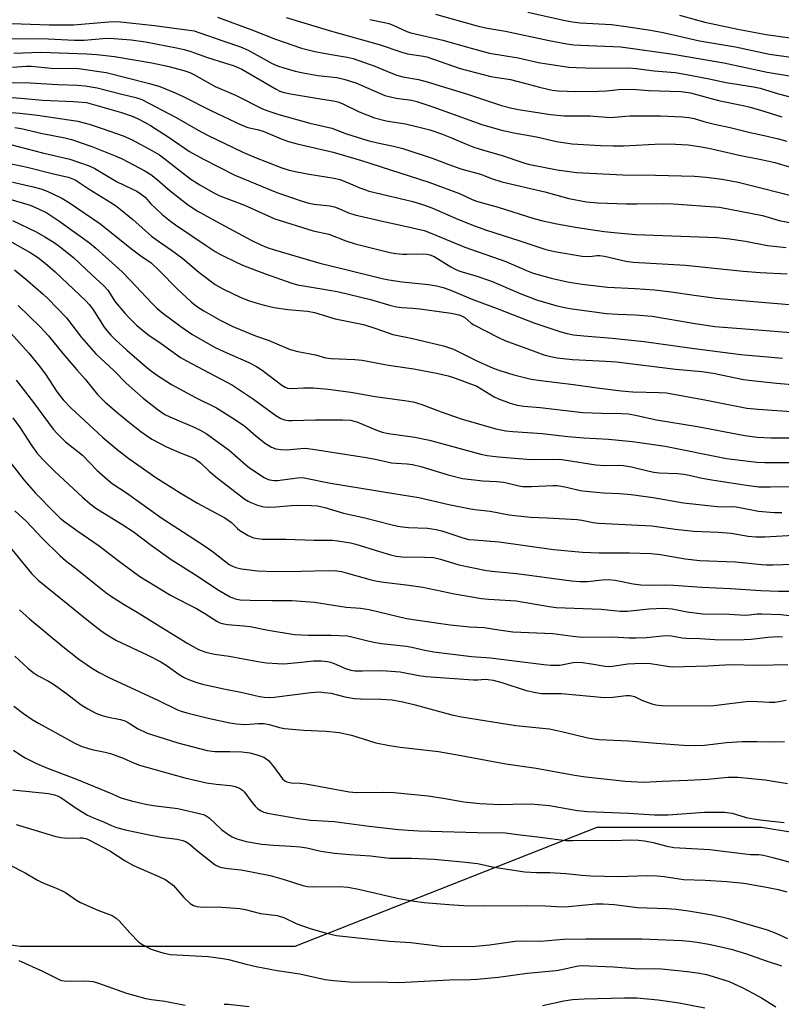
# Model space of a CAD drawing. Units: inches. Extents: x 1249771 to 1255771, y 593450 to 597451.
# Drawn here: x 1251758 to 1251983, y 596081 to 596371 of the extents above; entities that cross this region are included whole.
import ezdxf

# ---------------------------------------------------------------- set-up
doc = ezdxf.new("R2010")
doc.units = ezdxf.units.IN
doc.header["$MEASUREMENT"] = 0
doc.layers.add('NTRL-Trees', color=3, linetype='Continuous')
doc.layers.add('Undefined', color=1, linetype='Continuous')

msp = doc.modelspace()

# ---------------------------------------------------------------- linework, layer by layer
at = {"layer": 'NTRL-Trees'}
msp.add_polyline3d([(1252182.06, 596041.6, 0), (1252138.88, 596111.76, 0), (1252060.63, 596119.85, 0), (1251976.98, 596133.35, 0), (1251928.4, 596133.35, 0), (1251839.36, 596098.27, 0), (1251758.4, 596098.27, 0), (1251548.85, 596127.78, 0), (1251428.76, 596147.48, 0), (1251314.38, 596161.45, 0), (1251283.88, 596157.64, 0), (1251271.17, 596125.24, 0), (1251256.56, 596089.02, 0), (1251246.39, 596056.61, 0)], dxfattribs=at)
at = {"layer": 'Undefined'}
for points, elevation in [([(1251816.54, 596372.19), (1251826.71, 596368.5), (1251833.67, 596365.7), (1251841.39, 596363.09), (1251845.3, 596362.07), (1251850.12, 596361.18), (1251854.81, 596360.45), (1251856.55, 596360.04), (1251862.96, 596357.77), (1251867.66, 596355.78), (1251869.49, 596355.09), (1251871.26, 596354.65), (1251875.86, 596353.83), (1251878.42, 596353.17), (1251890.56, 596349.44), (1251900.34, 596346.18), (1251903.33, 596345.36), (1251905.3, 596344.98), (1251914.79, 596343.55), (1251918.82, 596343.11), (1251926.44, 596343.14), (1251932.51, 596342.68), (1251938.2, 596343.14), (1251947.23, 596343.11), (1251953.6, 596342.89), (1251955.54, 596342.69), (1251957.1, 596342.35), (1251960.02, 596341.49), (1251963.11, 596340.69), (1251967.79, 596339.69), (1251973.62, 596338.27), (1251977.79, 596337.35), (1251981.96, 596336.33), (1251984.43, 596335.65)], 620), ([(1251836.79, 596372.12), (1251850.14, 596368.07), (1251864.23, 596364.15), (1251871.21, 596361.77), (1251872.6, 596361.44), (1251876.64, 596360.86), (1251878.26, 596360.51), (1251888.09, 596357.05), (1251897.14, 596354.78), (1251899.02, 596354.39), (1251902.94, 596353.85), (1251907.12, 596352.79), (1251911.48, 596351.58), (1251915.28, 596350.75), (1251917.14, 596350.49), (1251922.24, 596350.35), (1251928.92, 596350.39), (1251931.25, 596350.52), (1251934.87, 596350.87), (1251938.96, 596351.03), (1251943.71, 596350.59), (1251953.34, 596350.3), (1251956.05, 596349.94), (1251964.33, 596347.61), (1251971.55, 596346.22), (1251973.27, 596345.81), (1251976.4, 596344.91), (1251982.96, 596342.83)], 618), ([(1251880.87, 596373.13), (1251892.73, 596369.78), (1251895.57, 596369.12), (1251901.47, 596368.07), (1251914.37, 596365.34), (1251919.54, 596364.36), (1251921.66, 596364.08), (1251923.59, 596363.93), (1251935.54, 596363.5), (1251950.97, 596361.32), (1251965.92, 596358.73), (1251978.64, 596356), (1251989.52, 596354.26)], 614), ([(1251908.06, 596373.7), (1251918.64, 596371.3), (1251921.23, 596370.84), (1251923.51, 596370.6), (1251932.73, 596370.03), (1251937.12, 596369.5), (1251944.29, 596368.42), (1251947.97, 596367.69), (1251958.66, 596365.26), (1251969.29, 596363.45), (1251979.37, 596361.36), (1251985.6, 596360.45)], 612), ([(1251952.83, 596372.82), (1251960.29, 596370.75), (1251970.01, 596368.72), (1251978.39, 596367.14), (1251989.65, 596365.52)], 610), ([(1251746.32, 596370.31), (1251758.7, 596370.27), (1251766.92, 596369.99), (1251772.69, 596369.92), (1251774.13, 596369.98), (1251784.5, 596370.88), (1251787.06, 596370.93), (1251798, 596369.8), (1251808.26, 596368.44), (1251809.66, 596368.15), (1251811.07, 596367.72), (1251818.39, 596365.15), (1251823.37, 596363.5), (1251825.58, 596362.46), (1251832.73, 596358.57), (1251834.29, 596357.9), (1251836.15, 596357.25), (1251839.52, 596356.31), (1251841.81, 596355.8), (1251846.12, 596355.07), (1251851.77, 596354.45), (1251853.78, 596353.98), (1251857.37, 596352.82), (1251865.9, 596349.12), (1251869.29, 596348.31), (1251873.77, 596347.75), (1251875.39, 596347.39), (1251880.11, 596345.81), (1251894.51, 596340.63), (1251900.32, 596338.93), (1251903.94, 596338.15), (1251910.6, 596336.92), (1251916.54, 596335.6), (1251921.2, 596334.93), (1251929.5, 596334.42), (1251933.21, 596334.28), (1251936.33, 596334.34), (1251947.38, 596334.86), (1251951.66, 596334.82), (1251955.32, 596334.58), (1251958.65, 596334.13), (1251961.5, 596333.56), (1251970.38, 596331.53), (1251977.36, 596330.19), (1251980.91, 596329.39), (1251985.51, 596327.96)], 622), ([(1251861.46, 596371.52), (1251865.79, 596370.68), (1251867.09, 596370.34), (1251868.38, 596369.84), (1251872.38, 596368), (1251873.58, 596367.57), (1251883.04, 596365.46), (1251891.34, 596363.05), (1251896.79, 596361.63), (1251905.28, 596360.25), (1251911.19, 596358.91), (1251913.66, 596358.44), (1251920.19, 596357.48), (1251922.32, 596357.34), (1251927.82, 596357.2), (1251937.79, 596357.28), (1251940.07, 596357.06), (1251945.32, 596356.38), (1251951.5, 596355.88), (1251954.37, 596355.4), (1251961.54, 596354.03), (1251966.54, 596352.94), (1251974.63, 596351.68), (1251976.55, 596351.3), (1251981.99, 596349.67), (1251993.37, 596346.68)], 616), ([(1251752.49, 596365.95), (1251766.6, 596365.84), (1251774.4, 596365.45), (1251777.24, 596365.49), (1251782.75, 596365.95), (1251784.77, 596365.99), (1251791.13, 596365.55), (1251795.29, 596364.97), (1251804.51, 596363.22), (1251806.77, 596362.69), (1251808.7, 596362.11), (1251813.58, 596360.31), (1251818.66, 596358.8), (1251821.47, 596357.87), (1251823.7, 596356.86), (1251833.87, 596350.99), (1251834.93, 596350.45), (1251835.85, 596350.09), (1251838.14, 596349.59), (1251847.54, 596348.02), (1251850.75, 596347.56), (1251852.04, 596347.27), (1251853.31, 596346.77), (1251858.32, 596344.34), (1251862.89, 596342.5), (1251866.35, 596341.71), (1251872.05, 596340.75), (1251875.68, 596339.92), (1251879.18, 596338.97), (1251882.67, 596337.79), (1251885.54, 596336.66), (1251890.21, 596334.68), (1251892.18, 596333.95), (1251895.02, 596333.01), (1251900.18, 596331.53), (1251906.87, 596329.29), (1251908.22, 596328.92), (1251916.71, 596327.19), (1251922.46, 596326.42), (1251936.1, 596325.77), (1251945.72, 596325.65), (1251957.28, 596325.37), (1251960.7, 596325.09), (1251965.37, 596324.48), (1251970.14, 596323.56), (1251988.05, 596319.11)], 624), ([(1251756.54, 596361.62), (1251764.46, 596361.9), (1251778.08, 596361.43), (1251780.94, 596361.23), (1251786.17, 596360.64), (1251797.22, 596358.73), (1251801.79, 596357.76), (1251806.61, 596356.49), (1251808.44, 596355.9), (1251809.64, 596355.33), (1251815.92, 596351.83), (1251821.88, 596349.26), (1251829.83, 596345.22), (1251831.44, 596344.57), (1251834.66, 596343.51), (1251843.8, 596340.97), (1251850.24, 596339.48), (1251854.65, 596337.88), (1251860.9, 596335.9), (1251863.72, 596335.18), (1251868.51, 596334.22), (1251871.22, 596333.53), (1251879.89, 596330.7), (1251884.83, 596328.79), (1251888.33, 596327.56), (1251894.08, 596325.9), (1251897.38, 596324.7), (1251900.42, 596323.73), (1251913.11, 596320.69), (1251920.2, 596318.81), (1251925.41, 596317.83), (1251928.68, 596317.5), (1251937.15, 596317.2), (1251940.27, 596317.17), (1251948.07, 596317.3), (1251950.91, 596317.24), (1251964.58, 596316.17), (1251977.31, 596313.72), (1251982.24, 596312.29), (1251994.96, 596309.85)], 626), ([(1251756.14, 596357.52), (1251760.1, 596357.79), (1251761.7, 596357.8), (1251767.52, 596357.19), (1251775.59, 596357.11), (1251783.76, 596355.95), (1251796.56, 596352.68), (1251799.53, 596351.74), (1251804.09, 596349.88), (1251806.42, 596348.83), (1251814.57, 596344.69), (1251823.76, 596340.34), (1251825.47, 596339.74), (1251828.3, 596339.11), (1251830.03, 596338.59), (1251835.34, 596336.36), (1251837.53, 596335.57), (1251840.06, 596334.85), (1251850.71, 596332.41), (1251859.03, 596329.94), (1251878.94, 596323.57), (1251887.98, 596320.2), (1251891.71, 596318.44), (1251892.96, 596317.94), (1251899.35, 596316.25), (1251909.85, 596312.86), (1251912.48, 596312.19), (1251916.63, 596311.31), (1251922.75, 596310.25), (1251930.61, 596309.07), (1251934.56, 596308.6), (1251939.91, 596308.17), (1251963.79, 596307.24), (1251967.55, 596306.92), (1251972.24, 596306.17), (1251978.77, 596304.94), (1251984.23, 596304.31)], 628), ([(1251755.87, 596352.96), (1251761.33, 596352.84), (1251769.5, 596352.4), (1251775.31, 596352.19), (1251777.56, 596351.97), (1251781.04, 596351.44), (1251788.37, 596349.53), (1251792.44, 596348.57), (1251794.27, 596347.94), (1251804.43, 596342.64), (1251810.86, 596338.87), (1251813.58, 596337.45), (1251824.07, 596332.45), (1251827.51, 596330.98), (1251835.5, 596327.78), (1251837.7, 596327.13), (1251839.93, 596326.63), (1251843.61, 596325.92), (1251851, 596324.72), (1251852.6, 596324.35), (1251854.46, 596323.7), (1251858.54, 596321.87), (1251861.27, 596320.94), (1251874.14, 596317.87), (1251877.3, 596316.95), (1251879.76, 596316.01), (1251887.6, 596312.59), (1251892.39, 596310.67), (1251895.87, 596309.47), (1251905.48, 596306.4), (1251913.1, 596303.86), (1251915.95, 596303.14), (1251924.1, 596301.78), (1251926.06, 596301.65), (1251927.09, 596301.74), (1251928.4, 596301.99), (1251929.23, 596301.99), (1251930.67, 596301.75), (1251937, 596300.32), (1251939.11, 596299.98), (1251954.61, 596299.11), (1251971.55, 596297.35), (1251976.59, 596296.94), (1251984.54, 596296.52)], 630), ([(1251744.71, 596349.37), (1251758.59, 596348.39), (1251764.99, 596347.78), (1251774.07, 596347.37), (1251777.96, 596347.06), (1251779.34, 596346.72), (1251788.31, 596344.1), (1251791.45, 596343.04), (1251792.97, 596342.4), (1251795.26, 596341.18), (1251796.77, 596340.26), (1251802, 596336.92), (1251808.36, 596332.63), (1251812.41, 596330.4), (1251821.73, 596325.62), (1251834.03, 596320.58), (1251841.28, 596318.09), (1251843.53, 596317.43), (1251845.1, 596317.11), (1251849.73, 596316.59), (1251851.1, 596316.31), (1251852.37, 596315.86), (1251855.23, 596314.52), (1251857.04, 596313.91), (1251865.6, 596311.97), (1251871.93, 596310.66), (1251877.48, 596309.31), (1251879.79, 596308.49), (1251889.53, 596304.45), (1251901.6, 596300.15), (1251907.65, 596297.57), (1251909.7, 596296.78), (1251914.94, 596295.29), (1251917.99, 596294.56), (1251920.26, 596294.1), (1251924.11, 596293.48), (1251931.62, 596292.62), (1251939.76, 596292.27), (1251945.47, 596291.86), (1251950.35, 596291.27), (1251957.1, 596290.24), (1251963.65, 596289.43), (1251974.72, 596288.38), (1251986.32, 596287.46)], 632), ([(1251746.5, 596344.82), (1251758.32, 596343.95), (1251763.47, 596343.29), (1251775.43, 596341.57), (1251778.73, 596340.71), (1251782.57, 596339.44), (1251788.74, 596337.2), (1251791.19, 596336.14), (1251797.43, 596332.81), (1251799.42, 596331.65), (1251801.17, 596330.4), (1251805.62, 596326.8), (1251808.72, 596324.48), (1251811.4, 596322.77), (1251815.28, 596320.53), (1251817.24, 596319.59), (1251824.53, 596316.76), (1251833.5, 596312.76), (1251844.78, 596309.27), (1251849.37, 596308.27), (1251854.46, 596306.3), (1251857.13, 596305.44), (1251867.43, 596302.89), (1251869.14, 596302.55), (1251871.09, 596302.35), (1251872.45, 596302.32), (1251877.29, 596302.47), (1251878.37, 596302.38), (1251879.19, 596302.19), (1251880.49, 596301.66), (1251885.37, 596298.63), (1251886.84, 596297.86), (1251888.05, 596297.33), (1251892.74, 596295.95), (1251897.39, 596294.44), (1251905.79, 596290.75), (1251910.62, 596288.94), (1251916.35, 596287.18), (1251918.85, 596286.64), (1251921.15, 596286.26), (1251928.45, 596285.22), (1251931.21, 596284.9), (1251934.61, 596284.66), (1251939.7, 596284.47), (1251944.72, 596284.04), (1251957.47, 596281.9), (1251963.27, 596281.02), (1251973.43, 596280.29), (1251988.07, 596279.08)], 634), ([(1251756.78, 596339.67), (1251758.67, 596339.38), (1251764.96, 596337.91), (1251771.58, 596336.65), (1251773.48, 596336.18), (1251779.47, 596334.12), (1251786.39, 596331.35), (1251788.48, 596330.42), (1251795.12, 596326.9), (1251796.88, 596325.85), (1251798.82, 596324.35), (1251801.92, 596321.62), (1251804.52, 596319.51), (1251808.03, 596316.81), (1251810.56, 596315.12), (1251816.23, 596311.95), (1251826.5, 596306.52), (1251829.37, 596305.12), (1251831.22, 596304.34), (1251833.69, 596303.52), (1251846.77, 596299.69), (1251853.67, 596298.06), (1251865.1, 596295.15), (1251867.05, 596294.77), (1251871, 596294.17), (1251878.8, 596293.42), (1251881.14, 596293.04), (1251883.15, 596292.55), (1251885.09, 596291.89), (1251891.86, 596289.01), (1251899.07, 596286.36), (1251909.86, 596282.1), (1251917.8, 596279.46), (1251919.69, 596278.97), (1251921.56, 596278.6), (1251924.58, 596278.25), (1251932.97, 596277.59), (1251942.38, 596276.65), (1251956.45, 596274.6), (1251970.91, 596272.82), (1251983.15, 596271.7)], 636), ([(1251755.9, 596334.57), (1251764.97, 596332.26), (1251773, 596330.37), (1251778.68, 596328.38), (1251780.35, 596327.66), (1251786.83, 596323.74), (1251791.35, 596321.66), (1251792.8, 596320.89), (1251794.05, 596320.09), (1251795.21, 596319.18), (1251796.95, 596317.17), (1251798.17, 596315.99), (1251800.29, 596314.09), (1251802.7, 596312.1), (1251804.22, 596310.98), (1251813.24, 596304.87), (1251815.93, 596303.18), (1251817.46, 596302.31), (1251822.25, 596299.88), (1251824.42, 596298.95), (1251830.48, 596296.67), (1251838.22, 596293.91), (1251840.19, 596293.33), (1251850.17, 596291.67), (1251852.37, 596291.24), (1251861.68, 596289), (1251867.66, 596287.27), (1251869.31, 596286.87), (1251870.94, 596286.66), (1251874.2, 596286.48), (1251876.21, 596286.27), (1251885.52, 596284.94), (1251887.74, 596284.51), (1251888.52, 596284.22), (1251889.48, 596283.67), (1251891.42, 596282.06), (1251892.2, 596281.55), (1251899.4, 596277.8), (1251901.28, 596276.91), (1251909.61, 596273.82), (1251912.8, 596272.71), (1251914.74, 596272.2), (1251916.72, 596271.83), (1251921.24, 596271.34), (1251931.12, 596270.82), (1251934.21, 596270.58), (1251951.62, 596268.49), (1251959.41, 596267.81), (1251962.77, 596267.32), (1251971.64, 596265.44), (1251973.22, 596265.17), (1251981.41, 596264.31), (1251987.24, 596263.81)], 638), ([(1251753, 596329.58), (1251760.47, 596327.99), (1251768.17, 596326.01), (1251772.52, 596325.01), (1251773.58, 596324.71), (1251774.56, 596324.3), (1251778.76, 596321.54), (1251785.11, 596317.6), (1251786.76, 596316.48), (1251791.58, 596312.56), (1251797.14, 596307.67), (1251799.13, 596306.17), (1251802.99, 596303.5), (1251806.32, 596301.04), (1251811.1, 596297.08), (1251815.93, 596293.43), (1251818.11, 596292.13), (1251823.49, 596289.59), (1251825.73, 596288.74), (1251827.62, 596288.14), (1251830.33, 596287.37), (1251833.31, 596286.67), (1251837.28, 596286.04), (1251843.12, 596285.54), (1251845.16, 596285.15), (1251851.25, 596283.32), (1251859.66, 596281.58), (1251862.97, 596280.55), (1251866.86, 596279.15), (1251868.28, 596278.72), (1251873.72, 596277.64), (1251883.22, 596275.32), (1251886.15, 596274.33), (1251893.04, 596270.88), (1251897.87, 596268.76), (1251899.8, 596268.08), (1251903.96, 596266.8), (1251909.02, 596265.55), (1251911.92, 596265.08), (1251921.59, 596263.95), (1251928.53, 596262.92), (1251935.59, 596262.04), (1251939, 596261.79), (1251946.8, 596261.6), (1251948.97, 596261.45), (1251960.75, 596259.3), (1251972.68, 596256.94), (1251975.99, 596256.62), (1251987.13, 596255.9)], 640), ([(1251750.18, 596324.98), (1251762.25, 596322.21), (1251764.46, 596321.58), (1251765.84, 596321.1), (1251768.03, 596320.15), (1251770.65, 596318.83), (1251772.89, 596317.49), (1251781.84, 596311.4), (1251791.6, 596303.6), (1251793.93, 596301.87), (1251796.97, 596299.77), (1251799.5, 596297.46), (1251804.64, 596292.14), (1251808.78, 596288.34), (1251810.35, 596287.07), (1251812.5, 596285.65), (1251817.38, 596282.92), (1251821.08, 596281.06), (1251823.22, 596280.11), (1251827.82, 596278.28), (1251831.54, 596277.03), (1251836.63, 596274.8), (1251838, 596274.27), (1251840.3, 596273.67), (1251845.49, 596272.65), (1251848.42, 596271.79), (1251850.12, 596271.58), (1251857.08, 596271.31), (1251859.21, 596271.08), (1251866.97, 596269.67), (1251874.44, 596268.54), (1251881.62, 596267.14), (1251884.6, 596266.47), (1251886.17, 596265.96), (1251893.04, 596263.42), (1251894.36, 596262.7), (1251898.14, 596260.33), (1251899.43, 596259.67), (1251902.91, 596258.39), (1251904.9, 596257.89), (1251906.94, 596257.58), (1251911.74, 596257.13), (1251924.34, 596255.73), (1251929.84, 596255.48), (1251935.73, 596255.39), (1251937.69, 596255.25), (1251939.32, 596254.97), (1251946.03, 596253.5), (1251958.09, 596251.53), (1251972.04, 596248.91), (1251975.71, 596248.37), (1251979.77, 596248.19), (1251985.19, 596248.21)], 642), ([(1251752.69, 596319.33), (1251761.36, 596316.76), (1251763.82, 596315.7), (1251766.2, 596314.51), (1251769.77, 596312.17), (1251778.85, 596305.66), (1251780.74, 596304.17), (1251788.49, 596297.18), (1251790.85, 596294.74), (1251797.28, 596287.79), (1251798.65, 596286.43), (1251800.43, 596284.97), (1251805.77, 596281.04), (1251809.03, 596278.82), (1251815.71, 596274.98), (1251818.45, 596273.63), (1251825.83, 596270.4), (1251828.07, 596269.28), (1251829.74, 596268.2), (1251835.51, 596263.73), (1251836.49, 596263.15), (1251837.24, 596262.89), (1251838.66, 596262.78), (1251841.91, 596262.93), (1251844.89, 596262.96), (1251849.22, 596262.6), (1251855.88, 596261.64), (1251863.08, 596260.36), (1251871.71, 596259.2), (1251874.25, 596258.78), (1251875.59, 596258.47), (1251876.83, 596258.07), (1251882.55, 596255.86), (1251888.4, 596253.79), (1251898.62, 596250.9), (1251901.64, 596250.25), (1251903.64, 596250.05), (1251912.36, 596249.47), (1251919.89, 596248.64), (1251924.63, 596248.21), (1251931.92, 596247.84), (1251938.91, 596247.14), (1251948.59, 596245.72), (1251966.7, 596242.08), (1251975.63, 596241.02), (1251977.94, 596240.95), (1251988.15, 596240.92)], 644), ([(1251756.13, 596312.33), (1251763.08, 596308.91), (1251765.63, 596307.51), (1251768.39, 596305.77), (1251770.31, 596304.43), (1251774.13, 596301.41), (1251779.48, 596296.27), (1251783.1, 596292.98), (1251784.19, 596291.71), (1251786.39, 596288.32), (1251789.23, 596284.93), (1251790.43, 596283.66), (1251792.73, 596281.45), (1251794.91, 596279.53), (1251796.33, 596278.49), (1251799.98, 596276.04), (1251805.7, 596271.85), (1251807.42, 596270.87), (1251820.95, 596263.76), (1251827.16, 596259.66), (1251833.73, 596254.76), (1251835.22, 596253.93), (1251836.31, 596253.56), (1251837.46, 596253.37), (1251838.58, 596253.31), (1251845.51, 596253.51), (1251850.27, 596253.56), (1251853.56, 596253.52), (1251855.83, 596253.38), (1251856.86, 596253.17), (1251857.66, 596252.91), (1251863.24, 596250.54), (1251865.14, 596249.92), (1251866.98, 596249.54), (1251874.81, 596248.37), (1251879.05, 596247.5), (1251894.18, 596243.4), (1251896.07, 596242.99), (1251899.46, 596242.6), (1251908.98, 596241.8), (1251917.45, 596241.9), (1251919.38, 596241.68), (1251928.16, 596240.27), (1251930.78, 596240.09), (1251934.69, 596240.16), (1251936.33, 596240.07), (1251938.63, 596239.69), (1251943.9, 596238.36), (1251945.22, 596238.08), (1251946.83, 596237.91), (1251952.19, 596237.67), (1251953.95, 596237.52), (1251955.67, 596237.23), (1251959.46, 596236.35), (1251962.35, 596235.82), (1251972.59, 596234.24), (1251976.19, 596233.81), (1251979.67, 596233.73), (1251992, 596233.93)], 646), ([(1251755.94, 596305.88), (1251761.29, 596302.89), (1251763.45, 596301.51), (1251765.8, 596299.7), (1251768.67, 596297.16), (1251777.77, 596288.58), (1251778.72, 596287.53), (1251779.79, 596286.13), (1251783.15, 596280.88), (1251783.94, 596279.82), (1251785.11, 596278.49), (1251786.35, 596277.23), (1251789.85, 596274.07), (1251796.36, 596268.43), (1251798.58, 596266.76), (1251802.99, 596263.92), (1251810.07, 596260.12), (1251816.28, 596257.08), (1251821.92, 596253.57), (1251824.65, 596251.68), (1251827.91, 596248.78), (1251830.77, 596246.5), (1251832.45, 596245.51), (1251833.76, 596245.02), (1251835.21, 596244.81), (1251836.98, 596244.7), (1251842.09, 596245.14), (1251843.24, 596245.1), (1251844.71, 596244.91), (1251860.46, 596242.44), (1251863.05, 596241.97), (1251866.22, 596241.19), (1251867.87, 596240.88), (1251869.29, 596240.72), (1251872.5, 596240.54), (1251874.06, 596240.33), (1251876.49, 596239.72), (1251884.59, 596237.27), (1251888.79, 596236.26), (1251894.81, 596235.5), (1251898.98, 596235.33), (1251900.94, 596235.13), (1251902.33, 596234.89), (1251905.47, 596234.07), (1251906.63, 596233.86), (1251909.2, 596233.84), (1251915.42, 596234.18), (1251916.84, 596234.12), (1251919.47, 596233.64), (1251923.49, 596232.73), (1251925.16, 596232.45), (1251930.36, 596232.05), (1251935.23, 596231.79), (1251938.59, 596231.5), (1251945.05, 596230.62), (1251953.97, 596229.01), (1251963.9, 596227.96), (1251965.38, 596227.9), (1251968.43, 596227.95), (1251969.48, 596227.87), (1251971.1, 596227.62), (1251976.06, 596226.62), (1251980.76, 596226.22), (1251982.95, 596226.16)], 648), ([(1251756.67, 596297.7), (1251760.61, 596294.53), (1251765.17, 596290.59), (1251766.54, 596289.32), (1251772.01, 596283.59), (1251776.44, 596277.8), (1251780.67, 596273.01), (1251786.12, 596268), (1251789.59, 596264.32), (1251794.62, 596259.95), (1251799.11, 596256.43), (1251801.03, 596255.11), (1251802.53, 596254.39), (1251809.86, 596251.29), (1251811.7, 596250.37), (1251813.23, 596249.45), (1251820, 596244.56), (1251824.9, 596240.3), (1251826.05, 596239.4), (1251830.36, 596236.5), (1251831.12, 596236.11), (1251831.91, 596235.86), (1251833.28, 596235.63), (1251834.23, 596235.61), (1251840.16, 596236.47), (1251841.3, 596236.53), (1251842.16, 596236.46), (1251849.93, 596234.83), (1251868.54, 596231.77), (1251875.97, 596230.66), (1251884.75, 596228.53), (1251890.72, 596227.4), (1251892.44, 596227.12), (1251897, 596226.62), (1251902.55, 596225.56), (1251904.29, 596225.32), (1251908.92, 596224.84), (1251913.76, 596224.66), (1251922.62, 596224.11), (1251924.03, 596223.93), (1251927.35, 596223.25), (1251928.91, 596223.08), (1251944.67, 596222.28), (1251951.5, 596221.27), (1251957.03, 596220.68), (1251964.22, 596220.41), (1251968.09, 596220.14), (1251973.08, 596219.24), (1251975.35, 596218.99), (1251977.97, 596219.02), (1251988.2, 596219.67)], 650), ([(1251757.83, 596287.24), (1251764.32, 596280.91), (1251766.77, 596278.27), (1251770.95, 596273.05), (1251775.05, 596268.27), (1251777.58, 596265.47), (1251781.19, 596261.02), (1251783.46, 596258.77), (1251787.46, 596255.3), (1251790.69, 596252.65), (1251794.01, 596250.1), (1251795.66, 596248.88), (1251797.23, 596247.86), (1251801.54, 596245.56), (1251805.32, 596243.9), (1251808.87, 596242.56), (1251810.11, 596241.89), (1251811.51, 596240.84), (1251814.1, 596238.39), (1251816.53, 596236.32), (1251824.62, 596230.14), (1251825.57, 596229.52), (1251826.38, 596229.14), (1251828.33, 596228.4), (1251829.75, 596227.96), (1251831.17, 596227.81), (1251833.73, 596227.84), (1251838.36, 596228.28), (1251840.28, 596228.37), (1251844.31, 596228.29), (1251846.02, 596228.16), (1251848.22, 596227.68), (1251853.77, 596226.04), (1251860.02, 596224.64), (1251867.73, 596222.63), (1251869.71, 596222.18), (1251871.15, 596221.95), (1251872.92, 596221.79), (1251878.49, 596221.62), (1251881.06, 596221.23), (1251882.74, 596220.77), (1251888.87, 596218.71), (1251890.66, 596218.29), (1251892.34, 596218.1), (1251899.6, 596217.54), (1251915.62, 596215.3), (1251924.2, 596214.51), (1251929.13, 596214.29), (1251938.03, 596214.27), (1251944.41, 596214.11), (1251947.16, 596213.79), (1251954.45, 596212.57), (1251958.78, 596212.09), (1251969.3, 596211.68), (1251977.08, 596210.85), (1251978.46, 596210.77), (1251980.3, 596210.78), (1251986.22, 596211)], 652), ([(1251755.51, 596279.13), (1251760.92, 596273.17), (1251764.03, 596269.41), (1251765.82, 596266.97), (1251769.27, 596261.67), (1251771.04, 596259.39), (1251773.34, 596257.03), (1251782.77, 596248.36), (1251787.51, 596244.41), (1251790.41, 596242.13), (1251798.41, 596236.56), (1251805.55, 596231.99), (1251810.67, 596228.91), (1251818.77, 596224.65), (1251820.72, 596223.28), (1251822.51, 596221.45), (1251823.16, 596220.92), (1251825.64, 596219.45), (1251827.21, 596218.77), (1251828.36, 596218.53), (1251829.81, 596218.38), (1251836.75, 596218.36), (1251845.04, 596218.05), (1251850.36, 596218), (1251852.07, 596217.84), (1251855.75, 596217.26), (1251857.32, 596216.91), (1251864.31, 596214.67), (1251867.63, 596213.71), (1251869.27, 596213.34), (1251870.91, 596213.17), (1251877.6, 596213.07), (1251880.27, 596212.92), (1251882.38, 596212.47), (1251887.76, 596210.82), (1251895.94, 596209.09), (1251898.45, 596208.79), (1251904.84, 596208.21), (1251920.95, 596206.09), (1251923.43, 596205.85), (1251925.69, 596205.89), (1251930.04, 596206.38), (1251931.78, 596206.41), (1251933.8, 596206.23), (1251939.19, 596205.15), (1251941.45, 596204.88), (1251944.29, 596204.77), (1251948.39, 596204.84), (1251951, 596204.79), (1251959.37, 596204.17), (1251967.82, 596203.84), (1251976.8, 596203.22), (1251982.04, 596203.04), (1251986.52, 596203.04)], 654), ([(1251757.22, 596265.17), (1251762.33, 596258.66), (1251768.08, 596250.79), (1251769.25, 596249.5), (1251771.79, 596247.03), (1251776.73, 596243.12), (1251781.11, 596238.6), (1251784.19, 596235.86), (1251785.54, 596234.75), (1251789.75, 596231.96), (1251800.11, 596224.53), (1251808.19, 596219.36), (1251813.34, 596215.95), (1251815.37, 596214.47), (1251820.02, 596210.88), (1251820.97, 596210.34), (1251821.95, 596209.95), (1251823.68, 596209.63), (1251828.37, 596209.05), (1251833.41, 596208.82), (1251841.26, 596208.88), (1251849.2, 596209.11), (1251851.76, 596209.01), (1251853.16, 596208.77), (1251855.19, 596208.27), (1251861.92, 596206.34), (1251863.62, 596205.94), (1251865.62, 596205.62), (1251872.95, 596204.83), (1251877.17, 596204.2), (1251886.43, 596202.21), (1251894.42, 596200.85), (1251896.48, 596200.64), (1251904.61, 596200.15), (1251914.4, 596198.47), (1251916.41, 596198.19), (1251929.75, 596197.72), (1251935.35, 596197.09), (1251937.48, 596197.09), (1251943.78, 596197.78), (1251948.22, 596198.02), (1251950.6, 596197.77), (1251955.07, 596196.9), (1251959.66, 596196.35), (1251967.54, 596196.2), (1251972.03, 596195.95), (1251973.33, 596196), (1251975.67, 596196.32), (1251977.11, 596196.35), (1251982.74, 596196.1), (1251987.06, 596195.66)], 656), ([(1251756.25, 596254.15), (1251758.37, 596251.19), (1251761.59, 596246.16), (1251763.32, 596243.82), (1251764.96, 596241.96), (1251768.55, 596238.36), (1251776.73, 596230.7), (1251778.98, 596228.79), (1251780.7, 596227.52), (1251788.7, 596222.6), (1251791.74, 596220.61), (1251797, 596216.57), (1251802.9, 596212.31), (1251810.86, 596207.32), (1251816.6, 596203.5), (1251820.31, 596201.35), (1251821.82, 596200.73), (1251823.21, 596200.5), (1251826.16, 596200.33), (1251832.68, 596200.23), (1251838.58, 596200.25), (1251845.17, 596199.8), (1251854.49, 596198.31), (1251858.74, 596197.96), (1251861.27, 596197.64), (1251872.28, 596194.98), (1251876.36, 596194.32), (1251885.14, 596193.1), (1251890.88, 596192.53), (1251895.19, 596192.32), (1251899.57, 596191.58), (1251903.69, 596191), (1251915.46, 596190.55), (1251921.34, 596189.76), (1251924.12, 596189.49), (1251933.19, 596189.59), (1251937.94, 596189.29), (1251939.94, 596189.27), (1251943.12, 596189.39), (1251947.76, 596189.88), (1251949.21, 596189.97), (1251950.47, 596189.84), (1251953.62, 596189.26), (1251954.77, 596189.12), (1251958.82, 596189.05), (1251963.19, 596188.81), (1251967.94, 596188.67), (1251971.88, 596188.72), (1251973.95, 596188.84), (1251978.9, 596189.47), (1251981.88, 596189.69), (1251983.19, 596189.54)], 658), ([(1251752.12, 596245.2), (1251759.46, 596235.86), (1251762.93, 596231.91), (1251768.7, 596225.99), (1251770.19, 596224.56), (1251771.56, 596223.46), (1251775.36, 596220.66), (1251781.7, 596216.39), (1251787.23, 596212.03), (1251793.65, 596207.37), (1251802.68, 596201.81), (1251807.83, 596199.22), (1251810.36, 596197.86), (1251812.84, 596196.45), (1251816.4, 596194.15), (1251817.3, 596193.7), (1251817.97, 596193.46), (1251819.48, 596193.19), (1251824.3, 596192.84), (1251826.25, 596192.61), (1251831.52, 596191.47), (1251839.29, 596190.2), (1251843.45, 596190.02), (1251850.09, 596190.03), (1251854.87, 596189.82), (1251856.15, 596189.58), (1251860.87, 596188.33), (1251863.16, 596187.84), (1251864.91, 596187.57), (1251872.28, 596186.79), (1251873.91, 596186.48), (1251877.75, 596185.58), (1251880.36, 596185.12), (1251891.44, 596183.79), (1251897.05, 596183.38), (1251912.83, 596181.39), (1251914.9, 596181.19), (1251917.54, 596181.23), (1251921.41, 596181.95), (1251922.79, 596182.05), (1251924.22, 596181.96), (1251926.82, 596181.63), (1251930.89, 596180.93), (1251932.05, 596180.81), (1251933.02, 596180.88), (1251937.6, 596181.55), (1251941.75, 596181.83), (1251944.3, 596181.7), (1251949.13, 596180.88), (1251950.78, 596180.73), (1251961.17, 596180.97), (1251967.86, 596181.43), (1251975.96, 596181.16), (1251984.75, 596181.36)], 660), ([(1251756.79, 596226.7), (1251760.14, 596223.65), (1251765.01, 596218.58), (1251770.18, 596213.39), (1251771.73, 596212.06), (1251775.58, 596209.12), (1251780.19, 596205.37), (1251783.68, 596202.64), (1251785.36, 596201.45), (1251789.06, 596199.1), (1251792.92, 596196.85), (1251800.14, 596192.28), (1251807.8, 596187.56), (1251810.99, 596185.85), (1251813.16, 596185.02), (1251815.65, 596184.49), (1251820.01, 596183.81), (1251828.44, 596182.28), (1251831.02, 596181.91), (1251834.3, 596181.68), (1251836.09, 596181.64), (1251841.33, 596182.08), (1251844.91, 596182.52), (1251847.27, 596182.46), (1251849.05, 596182.28), (1251849.92, 596182.11), (1251851.02, 596181.71), (1251854.27, 596180.26), (1251855.91, 596179.75), (1251857.03, 596179.54), (1251859.34, 596179.49), (1251864.73, 596179.62), (1251866.43, 596179.55), (1251870.44, 596179.19), (1251875.96, 596178.11), (1251878.11, 596177.83), (1251891.92, 596176.83), (1251893.35, 596176.83), (1251895.54, 596177.03), (1251896.42, 596177), (1251897.84, 596176.74), (1251900.38, 596176.11), (1251907.55, 596173.77), (1251910.41, 596173.12), (1251912.13, 596172.83), (1251918.02, 596172.85), (1251930.68, 596171.63), (1251933.2, 596171.8), (1251937.13, 596172.29), (1251938.22, 596172.28), (1251939.56, 596171.94), (1251941.94, 596170.81), (1251944.68, 596169.79), (1251945.8, 596169.49), (1251947.55, 596169.28), (1251962.01, 596169.26), (1251963.74, 596169.39), (1251973.25, 596170.54), (1251975.75, 596170.52), (1251979.34, 596170.27), (1251981.06, 596170.33), (1251984.29, 596170.88)], 662), ([(1251754.3, 596217.33), (1251761.76, 596208.25), (1251763.64, 596206.25), (1251779.16, 596193.74), (1251782.14, 596191.41), (1251783.58, 596190.43), (1251786.83, 596188.5), (1251795.82, 596184.28), (1251799.84, 596182.19), (1251801.73, 596181.03), (1251805.24, 596178.48), (1251806.74, 596177.57), (1251808.06, 596176.99), (1251810.49, 596176.11), (1251812.16, 596175.64), (1251818.4, 596174.19), (1251823.91, 596173.15), (1251828.93, 596172.01), (1251830.38, 596171.77), (1251831.83, 596171.7), (1251833.27, 596171.76), (1251844.07, 596173.17), (1251846.62, 596173.29), (1251848.05, 596173.19), (1251850.1, 596172.91), (1251854.12, 596171.86), (1251857, 596171.41), (1251858.73, 596171.3), (1251864.78, 596171.22), (1251868.03, 596170.96), (1251871.25, 596170.35), (1251874.89, 596169.53), (1251885.69, 596166.56), (1251888.48, 596165.94), (1251904.53, 596163.37), (1251912.45, 596162.67), (1251914.44, 596162.43), (1251918.92, 596161.44), (1251925.8, 596159.76), (1251927.5, 596159.44), (1251929.11, 596159.24), (1251937.78, 596158.93), (1251946.07, 596158.16), (1251954.01, 596157.63), (1251957.41, 596157.52), (1251960.14, 596157.65), (1251966.65, 596158.4), (1251971.26, 596158.66), (1251975.61, 596158.73), (1251979.44, 596158.56), (1251983.75, 596158.72)], 664), ([(1251758.18, 596197.49), (1251761.14, 596194.89), (1251770.93, 596186.68), (1251775.68, 596182.94), (1251779.68, 596180.18), (1251781.71, 596179.02), (1251784.3, 596177.68), (1251798.93, 596170.88), (1251804.74, 596168.06), (1251805.81, 596167.61), (1251807.51, 596167.12), (1251813.86, 596165.59), (1251820.22, 596164.21), (1251822.22, 596163.86), (1251824.63, 596163.7), (1251828.67, 596163.98), (1251830.38, 596163.99), (1251831.83, 596163.74), (1251834.87, 596162.78), (1251836.3, 596162.5), (1251841.91, 596162.02), (1251848.61, 596161.78), (1251852.41, 596161.36), (1251856.1, 596160.59), (1251863.3, 596158.29), (1251867.3, 596157.49), (1251870.47, 596157.04), (1251881.79, 596155.73), (1251888.39, 596154.6), (1251901.61, 596152.08), (1251910.54, 596150.88), (1251921.8, 596148.78), (1251925.21, 596148.29), (1251936.83, 596147.05), (1251942.31, 596146.7), (1251947.74, 596147.04), (1251955.22, 596147.25), (1251961.14, 596147.64), (1251967.02, 596148.15), (1251969.99, 596148.22), (1251978.09, 596147.43), (1251984.65, 596146.27)], 666), ([(1251756.81, 596183.86), (1251760.65, 596180.33), (1251762.2, 596179.05), (1251763.66, 596178.1), (1251766.72, 596176.46), (1251768.21, 596175.55), (1251772.06, 596172.89), (1251776.41, 596169.55), (1251778.31, 596168.33), (1251780.68, 596167.09), (1251782.55, 596166.36), (1251783.92, 596165.95), (1251787.92, 596165.17), (1251789.26, 596164.75), (1251790.56, 596164.07), (1251793.02, 596162.49), (1251795.87, 596161.2), (1251798.96, 596160.15), (1251804.86, 596158.32), (1251813.51, 596156.05), (1251815.81, 596155.78), (1251820.2, 596155.78), (1251823.77, 596155.63), (1251826.09, 596155.31), (1251828.61, 596154.7), (1251830.21, 596154.03), (1251830.97, 596153.58), (1251831.64, 596153.05), (1251833.13, 596151.3), (1251835.76, 596147.72), (1251836.38, 596147.13), (1251837.03, 596146.78), (1251838.28, 596146.47), (1251840.94, 596146.37), (1251842.65, 596146.17), (1251855.44, 596143.83), (1251857.56, 596143.69), (1251865.5, 596143.81), (1251868.59, 596143.7), (1251878.67, 596142.69), (1251883.75, 596141.92), (1251889.25, 596140.96), (1251893.93, 596140.44), (1251895.94, 596140.29), (1251899.9, 596140.16), (1251907.45, 596140.35), (1251910.04, 596140.26), (1251914.51, 596139.85), (1251922.78, 596138.4), (1251925.7, 596138.1), (1251937.78, 596137.55), (1251945.39, 596137.12), (1251947.74, 596137.06), (1251949.46, 596137.11), (1251960.17, 596137.82), (1251966.09, 596137.9), (1251968.32, 596137.54), (1251972.45, 596136.34), (1251974.63, 596135.89), (1251976.6, 596135.61), (1251983.64, 596134.81)], 668), ([(1251756.47, 596169.14), (1251759.38, 596166.94), (1251761.95, 596165.18), (1251763.78, 596164.09), (1251774.32, 596158.32), (1251776.6, 596157.27), (1251777.93, 596156.8), (1251779.55, 596156.35), (1251783.44, 596155.57), (1251785, 596155.17), (1251788.75, 596153.76), (1251791.78, 596152.4), (1251793.56, 596151.72), (1251806.98, 596147.95), (1251813.28, 596146.54), (1251816.14, 596146.12), (1251820.44, 596145.71), (1251821.81, 596145.42), (1251823.05, 596144.91), (1251823.93, 596144.32), (1251824.5, 596143.72), (1251826.36, 596141.23), (1251827.68, 596139.68), (1251828.5, 596138.87), (1251829.46, 596138.25), (1251830.25, 596137.91), (1251831.36, 596137.61), (1251840.34, 596135.97), (1251844.05, 596135.54), (1251850.93, 596135.07), (1251861.33, 596133.69), (1251869.9, 596132.8), (1251872.79, 596132.58), (1251875.97, 596132.41), (1251893.22, 596131.89), (1251901.47, 596131.81), (1251904.3, 596131.35), (1251911.73, 596130.54), (1251919.32, 596129.55), (1251921.35, 596129.5), (1251927.74, 596129.65), (1251933.09, 596129.52), (1251938.45, 596129.71), (1251940.76, 596129.62), (1251942.47, 596129.42), (1251945.02, 596128.97), (1251949.03, 596127.82), (1251951.15, 596127.43), (1251961.77, 596126.89), (1251972.09, 596125.54), (1251973.73, 596125.4), (1251976.18, 596125.38), (1251977.57, 596125.17), (1251980.35, 596124.5), (1251993.46, 596120.95)], 670), ([(1251756.37, 596156.11), (1251758.57, 596154.62), (1251759.84, 596153.89), (1251763.2, 596152.26), (1251766.44, 596150.83), (1251775.04, 596147.63), (1251785.54, 596143.27), (1251788.08, 596142.13), (1251791.17, 596141.21), (1251794.93, 596140.3), (1251797.62, 596139.81), (1251804.87, 596138.92), (1251812.41, 596137.14), (1251813.2, 596136.83), (1251814.13, 596136.23), (1251817.71, 596132.77), (1251819.63, 596131.36), (1251820.9, 596130.59), (1251822.25, 596130.05), (1251825.06, 596129.19), (1251829.61, 596128.4), (1251833.11, 596128.11), (1251838.31, 596127.87), (1251840.92, 596127.63), (1251842.94, 596127.35), (1251847.05, 596126.4), (1251851.08, 596125.81), (1251855.64, 596125.39), (1251861.71, 596125.03), (1251867.33, 596124.29), (1251873.79, 596124.28), (1251880.33, 596124.04), (1251888.78, 596123.25), (1251893.23, 596122.71), (1251898.11, 596121.7), (1251907.21, 596120.25), (1251910.63, 596120.06), (1251914.62, 596120.04), (1251919.32, 596119.82), (1251924.13, 596119.28), (1251926.7, 596119.13), (1251934.72, 596118.93), (1251943.3, 596119.2), (1251946.21, 596119.14), (1251948.27, 596118.9), (1251953.97, 596118.06), (1251960.41, 596117.86), (1251966.81, 596117.45), (1251971.76, 596116.9), (1251978.5, 596115.8), (1251981.95, 596115.11), (1251984.48, 596114.41)], 672), ([(1251756.24, 596144.49), (1251766.76, 596143.32), (1251768.49, 596143), (1251769.58, 596142.6), (1251770.36, 596142.2), (1251775.18, 596138.81), (1251778.28, 596137), (1251780.01, 596136.16), (1251782.91, 596135.04), (1251785.29, 596133.94), (1251786.77, 596133.36), (1251789.41, 596132.61), (1251795.41, 596131.36), (1251799.99, 596130.52), (1251804.69, 596129.95), (1251806.37, 596129.54), (1251807.15, 596129.21), (1251808.11, 596128.61), (1251810.78, 596126.38), (1251815.91, 596122.38), (1251816.91, 596121.8), (1251817.72, 596121.56), (1251819.73, 596121.27), (1251823.59, 596120.9), (1251832.11, 596119.18), (1251836.26, 596118.01), (1251841.72, 596116.29), (1251843.09, 596115.96), (1251844.84, 596115.82), (1251852.49, 596115.91), (1251855.08, 596115.72), (1251858.16, 596115.21), (1251870.02, 596112.42), (1251874.71, 596111.62), (1251877.55, 596111.28), (1251884.76, 596110.64), (1251889.22, 596110.37), (1251894.92, 596110.27), (1251907.95, 596110.33), (1251913.32, 596110.21), (1251918.21, 596110), (1251920.1, 596110.07), (1251928.18, 596110.84), (1251930.34, 596110.88), (1251933.55, 596110.6), (1251940.39, 596109.74), (1251949.09, 596109.49), (1251951.84, 596109.3), (1251955.45, 596108.79), (1251961.94, 596107.66), (1251965.34, 596106.98), (1251967.3, 596106.48), (1251978.64, 596103.14), (1251981.22, 596102.23), (1251984.63, 596100.61)], 674), ([(1251757.2, 596134.2), (1251765.61, 596131.64), (1251768.85, 596130.74), (1251770.48, 596130.42), (1251772.41, 596130.21), (1251775.97, 596130.32), (1251776.81, 596130.28), (1251778.01, 596130.02), (1251779.07, 596129.55), (1251784.82, 596126.49), (1251789.34, 596123.56), (1251791.79, 596122.17), (1251793.36, 596121.43), (1251799.3, 596118.93), (1251801.32, 596117.88), (1251803.57, 596116.21), (1251806.63, 596112.74), (1251808.53, 596110.99), (1251809.46, 596110.38), (1251810.48, 596110.08), (1251812.13, 596109.88), (1251816.6, 596109.96), (1251823.13, 596109.46), (1251824.72, 596109.18), (1251829.29, 596107.99), (1251834.21, 596107.43), (1251836.37, 596106.75), (1251840.01, 596104.97), (1251844.24, 596103.47), (1251848.68, 596102.18), (1251851.7, 596101.5), (1251867.31, 596099.86), (1251873.56, 596099.46), (1251882.38, 596098.39), (1251891.81, 596098.28), (1251896.75, 596098.79), (1251904.36, 596099.83), (1251906.54, 596099.91), (1251911.79, 596099.82), (1251918.58, 596100.42), (1251925.19, 596100.56), (1251941.7, 596100.48), (1251953.48, 596100.05), (1251955.73, 596099.84), (1251958.02, 596099.5), (1251961.48, 596098.91), (1251965.46, 596098.09), (1251968.03, 596097.44), (1251972.58, 596096.12), (1251978.37, 596094), (1251982.86, 596092.52)], 676), ([(1251755.44, 596122.26), (1251759.86, 596120.03), (1251763.53, 596117.85), (1251765.07, 596117.02), (1251768.84, 596115.58), (1251770.6, 596114.79), (1251771.71, 596114.17), (1251774.96, 596111.94), (1251776.21, 596111.23), (1251781.32, 596109.02), (1251784.46, 596107.84), (1251785.47, 596107.36), (1251786.71, 596106.58), (1251787.61, 596105.85), (1251790.69, 596102.34), (1251793.34, 596099.57), (1251794.52, 596098.78), (1251797.05, 596097.5), (1251798.16, 596097.1), (1251800.45, 596096.43), (1251802.7, 596095.93), (1251813.77, 596095.3), (1251818.12, 596094.76), (1251819.86, 596094.41), (1251824.99, 596093.01), (1251828.02, 596092.33), (1251834.18, 596091.16), (1251840.84, 596090.21), (1251848.37, 596088.53), (1251850.79, 596088.2), (1251856.65, 596087.79), (1251863.66, 596087.83), (1251870.08, 596087.69), (1251884.95, 596088.46), (1251891.27, 596088.53), (1251893.02, 596088.61), (1251899.47, 596089.19), (1251907.88, 596090.43), (1251916.44, 596091.19), (1251918.12, 596091.5), (1251922.45, 596092.49), (1251923.81, 596092.65), (1251933.32, 596092.23), (1251940.78, 596091.73), (1251945.55, 596091.75), (1251947.52, 596091.68), (1251955.18, 596090.85), (1251958.68, 596090.36), (1251960.73, 596089.98), (1251962.71, 596089.43), (1251967.45, 596087.92), (1251971.47, 596086.1), (1251974.48, 596084.55), (1251976.95, 596083.16), (1251981.26, 596080.45)], 678), ([(1251758.03, 596094.1), (1251764.95, 596091), (1251769.85, 596088.55), (1251770.58, 596088.29), (1251771.33, 596088.14), (1251773.28, 596088.04), (1251777.32, 596088.14), (1251778.81, 596088.06), (1251779.93, 596087.9), (1251781.48, 596087.45), (1251789.77, 596084.51), (1251795.39, 596082.97), (1251797.1, 596082.61), (1251801, 596082.18), (1251807, 596081)], 680), ([(1251912.44, 596080.89), (1251918.69, 596082.2), (1251921.21, 596082.62), (1251924.66, 596082.8), (1251936.64, 596083.14), (1251940.22, 596083.14), (1251946.48, 596082.53), (1251952.75, 596081.61), (1251960.32, 596080.19)], 680), ([(1251818.51, 596081.22), (1251819.67, 596081.26), (1251825.9, 596080.62)], 680)]:
    msp.add_lwpolyline(points, dxfattribs=dict(at, elevation=elevation))

doc.saveas('drawing.dxf')
